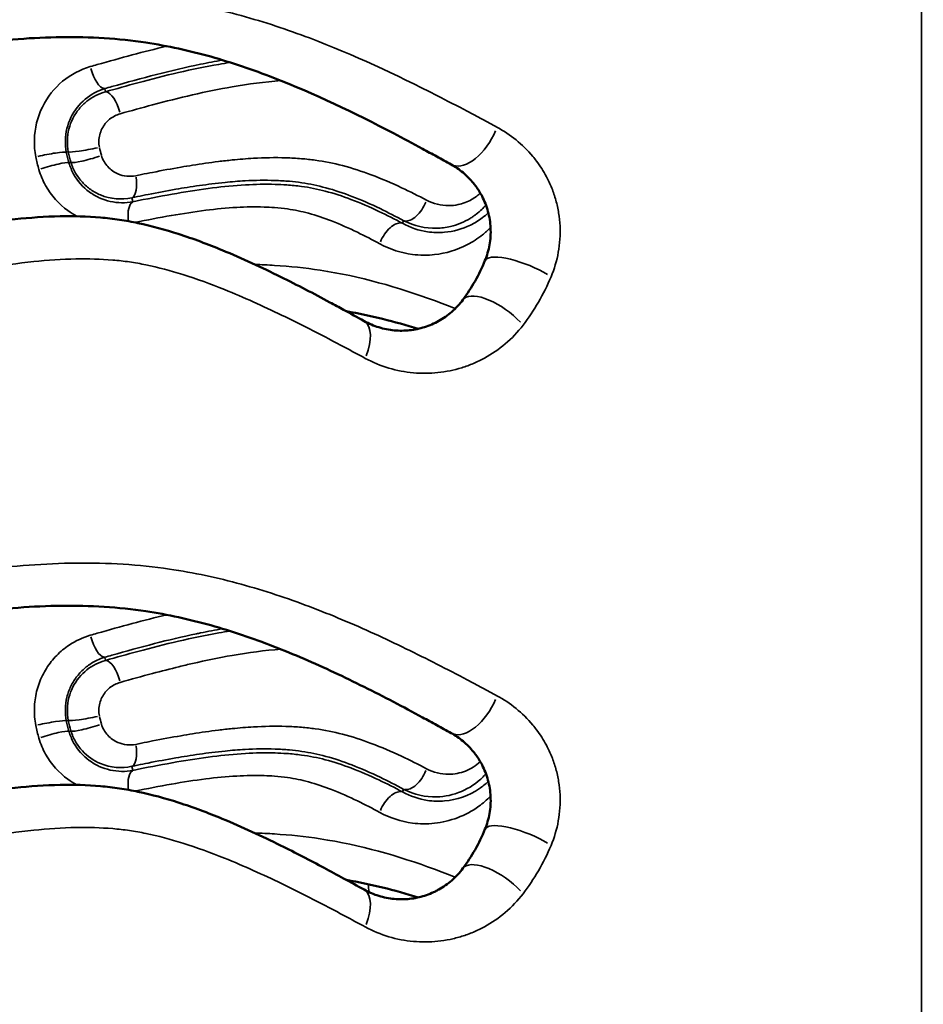
# Model space of a CAD drawing. Units: millimetres. Extents: x 0 to 12593, y -5854 to 2223.
# Drawn here: x 3382 to 3700, y 351 to 698 of the extents above; entities that cross this region are included whole.
import ezdxf

# ---------------------------------------------------------------- set-up
doc = ezdxf.new("R2010")
doc.units = ezdxf.units.MM
doc.header["$MEASUREMENT"] = 0
doc.layers.add('MD_Visible', color=7, linetype='Continuous', lineweight=50)
doc.layers.add('MD_Visible Narrow', color=7, linetype='Continuous', lineweight=35)
doc.styles.get("Standard").update_dxf_attribs({"font": 'square721_bt_roman.ttf'})
doc.dimstyles.get("Standard").update_dxf_attribs({"dimtxt": 200, "dimasz": 100, "dimexe": 0.18, "dimexo": 0.0625, "dimgap": 40, "dimtad": 1, "dimdec": 0, "dimlfac": 0.1, "dimrnd": 5, "dimzin": 0, "dimdsep": 46, "dimtxsty": 'Standard', "dimcen": 0.09, "dimse1": 1, "dimse2": 1, "dimadec": 0, "dimazin": 0, "dimtfac": 1, "dimtdec": 0, "dimtofl": 0, "dimtmove": 0, "dimatfit": 3, "dimfxl": 1, "dimtolj": 1, "dimtzin": 0, "dimarcsym": 0})

# ---------------------------------------------------------------- blocks, each defined once
blk = doc.blocks.new('CustomObjectsInViewport6_0')
at = {"layer": 'MD_Visible'}
for start_param, end_param in [(0.697987, 0.697989), (0.49677, 0.496772)]:
    blk.add_ellipse((4140.5, 3538.21), major_axis=(175, 0), ratio=1, start_param=start_param, end_param=end_param, dxfattribs=at)
for points, knots in [([(4140.42, 3651.92), (4162.67, 3657.46), (4195.47, 3666.32), (4237.67, 3673.92), (4268.36, 3676.39), (4288.2, 3675.2), (4305.55, 3672.61), (4316.97, 3670.07), (4331.84, 3665.45), (4353.67, 3657.5), (4374.72, 3647.34), (4393.44, 3637.34), (4399.34, 3634.12), (4402.7, 3632.27), (4404.37, 3631.35), (4405.21, 3630.88)], [-30.990713, -30.990713, -30.990713, -30.990713, -24.089391, -20.63873, -17.188069, -13.737407, -13.737407, -10.989926, -9.616185, -8.242444, -2.747481, -1.373741, -0.68687, -0.343435, 0, 0, 0, 0]), ([(4405.21, 3630.88), (4406.67, 3630.08), (4408.08, 3629.12), (4409.4, 3628.01), (4410.73, 3626.91), (4411.97, 3625.66), (4413.09, 3624.27), (4413.37, 3623.93), (4413.64, 3623.58), (4413.91, 3623.21), (4414.71, 3622.12), (4415.44, 3620.94), (4416.09, 3619.69), (4416.52, 3618.86), (4416.91, 3618), (4417.26, 3617.11), (4417.61, 3616.22), (4417.91, 3615.31), (4418.17, 3614.37), (4418.42, 3613.43), (4418.63, 3612.47), (4418.78, 3611.49), (4418.94, 3610.51), (4419.04, 3609.52), (4419.09, 3608.53), (4419.18, 3606.54), (4419.05, 3604.55), (4418.71, 3602.62), (4418.37, 3600.68), (4417.82, 3598.81), (4417.11, 3597.06)], [0, 0, 0, 0, 0.92285, 0.92285, 0.92285, 1.8457, 1.8457, 1.8457, 2.076412, 2.076412, 2.076412, 2.76855, 2.76855, 2.76855, 3.229975, 3.229975, 3.229975, 3.691399, 3.691399, 3.691399, 4.152824, 4.152824, 4.152824, 4.614249, 4.614249, 4.614249, 5.537099, 5.537099, 5.537099, 6.459949, 6.459949, 6.459949, 6.459949]), ([(4374.6, 3575.82), (4372.21, 3577.15), (4369.8, 3578.47), (4367.37, 3579.8), (4365.77, 3580.67), (4364.18, 3581.54), (4362.57, 3582.4), (4356.92, 3585.44), (4351.16, 3588.45), (4345.25, 3591.37), (4338.61, 3594.66), (4331.8, 3597.84), (4324.7, 3600.76), (4319.7, 3602.82), (4314.57, 3604.75), (4309.23, 3606.47), (4304.69, 3607.93), (4300, 3609.23), (4295.08, 3610.27), (4292.95, 3610.72), (4290.76, 3611.12), (4288.55, 3611.45), (4286.34, 3611.77), (4284.11, 3612.03), (4281.93, 3612.22), (4281.92, 3612.22), (4281.92, 3612.22), (4281.92, 3612.22), (4277.13, 3612.64), (4272.36, 3612.76), (4267.68, 3612.67), (4262.32, 3612.56), (4257.05, 3612.19), (4251.88, 3611.65), (4248.67, 3611.31), (4245.48, 3610.91), (4242.32, 3610.45), (4239.71, 3610.08), (4237.12, 3609.67), (4234.54, 3609.23), (4228.23, 3608.15), (4221.99, 3606.91), (4215.78, 3605.56), (4209.07, 3604.1), (4202.4, 3602.53), (4195.75, 3600.9), (4188.65, 3599.16), (4181.59, 3597.36), (4174.55, 3595.57), (4172.1, 3594.94), (4169.65, 3594.32), (4167.21, 3593.7), (4163.73, 3592.82), (4160.26, 3591.94), (4156.8, 3591.07)], [-23.039141, -23.039141, -23.039141, -23.039141, -22.122588, -22.122588, -22.122588, -21.523024, -21.523024, -21.523024, -19.417363, -19.417363, -19.417363, -17.048308, -17.048308, -17.048308, -15.378655, -15.378655, -15.378655, -13.962108, -13.962108, -13.962108, -13.347769, -13.347769, -13.347769, -12.734328, -12.734328, -12.734328, -12.733431, -12.733431, -12.733431, -11.389529, -11.389529, -11.389529, -9.847786, -9.847786, -9.847786, -8.890703, -8.890703, -8.890703, -8.103025, -8.103025, -8.103025, -6.178452, -6.178452, -6.178452, -4.095726, -4.095726, -4.095726, -1.872299, -1.872299, -1.872299, -1.099354, -1.099354, -1.099354, 0, 0, 0, 0]), ([(4409.37, 3583.33), (4408.2, 3581.76), (4405.55, 3578.91), (4401.71, 3576.23), (4398.45, 3574.61), (4395.04, 3573.34), (4390.64, 3572.41), (4385.19, 3572.36), (4379.76, 3573.42), (4376.27, 3574.89), (4374.6, 3575.82)], [0, 0, 0, 0, 1.006454, 2.012908, 2.516135, 3.019362, 4.025816, 5.03227, 6.038724, 7.045178, 7.045178, 7.045178, 7.045178]), ([(4140.42, 3451.92), (4151.55, 3454.69), (4184.62, 3463.3), (4227.43, 3473.11), (4268.36, 3476.39), (4288.2, 3475.2), (4305.55, 3472.61), (4316.97, 3470.07), (4331.84, 3465.45), (4346.39, 3460.15), (4364.19, 3452.42), (4381.53, 3443.71), (4393.44, 3437.34), (4399.34, 3434.12), (4402.7, 3432.27), (4404.37, 3431.35), (4405.21, 3430.88)], [-30.990713, -30.990713, -30.990713, -30.990713, -27.540052, -20.63873, -17.188069, -13.737407, -13.737407, -10.989926, -9.616185, -8.242444, -5.494963, -2.747481, -1.373741, -0.68687, -0.343435, 0, 0, 0, 0]), ([(4405.21, 3430.88), (4406.67, 3430.08), (4408.08, 3429.12), (4409.4, 3428.01), (4410.73, 3426.91), (4411.97, 3425.66), (4413.09, 3424.27), (4413.37, 3423.93), (4413.64, 3423.58), (4413.91, 3423.21), (4414.71, 3422.12), (4415.44, 3420.94), (4416.09, 3419.69), (4416.52, 3418.86), (4416.91, 3418), (4417.26, 3417.11), (4417.61, 3416.22), (4417.91, 3415.31), (4418.17, 3414.37), (4418.42, 3413.43), (4418.63, 3412.47), (4418.78, 3411.49), (4418.94, 3410.51), (4419.04, 3409.52), (4419.09, 3408.53), (4419.18, 3406.54), (4419.05, 3404.55), (4418.71, 3402.62), (4418.37, 3400.68), (4417.82, 3398.81), (4417.11, 3397.06)], [0, 0, 0, 0, 0.92285, 0.92285, 0.92285, 1.8457, 1.8457, 1.8457, 2.076412, 2.076412, 2.076412, 2.76855, 2.76855, 2.76855, 3.229975, 3.229975, 3.229975, 3.691399, 3.691399, 3.691399, 4.152824, 4.152824, 4.152824, 4.614249, 4.614249, 4.614249, 5.537099, 5.537099, 5.537099, 6.459949, 6.459949, 6.459949, 6.459949]), ([(4374.6, 3375.82), (4372.21, 3377.15), (4369.8, 3378.47), (4367.37, 3379.8), (4365.11, 3381.03), (4362.83, 3382.26), (4360.53, 3383.49), (4355.54, 3386.16), (4350.45, 3388.8), (4345.25, 3391.37), (4338.61, 3394.66), (4331.8, 3397.84), (4324.7, 3400.76), (4319.7, 3402.82), (4314.57, 3404.75), (4309.23, 3406.47), (4304.69, 3407.93), (4300, 3409.23), (4295.08, 3410.27), (4292.95, 3410.72), (4290.76, 3411.12), (4288.55, 3411.45), (4286.34, 3411.77), (4284.11, 3412.03), (4281.93, 3412.22), (4281.92, 3412.22), (4281.92, 3412.22), (4281.92, 3412.22), (4277.13, 3412.64), (4272.36, 3412.76), (4267.68, 3412.67), (4262.32, 3412.56), (4257.05, 3412.19), (4251.88, 3411.65), (4247.41, 3411.18), (4242.99, 3410.58), (4238.61, 3409.89), (4237.25, 3409.68), (4235.89, 3409.46), (4234.54, 3409.23), (4228.23, 3408.15), (4221.99, 3406.91), (4215.78, 3405.56), (4209.07, 3404.1), (4202.4, 3402.53), (4195.75, 3400.9), (4188.65, 3399.16), (4181.59, 3397.36), (4174.55, 3395.57), (4171.92, 3394.9), (4169.29, 3394.23), (4166.67, 3393.56), (4163.37, 3392.73), (4160.09, 3391.89), (4156.8, 3391.07)], [-23.039141, -23.039141, -23.039141, -23.039141, -22.122588, -22.122588, -22.122588, -21.271025, -21.271025, -21.271025, -19.417363, -19.417363, -19.417363, -17.048308, -17.048308, -17.048308, -15.378655, -15.378655, -15.378655, -13.962108, -13.962108, -13.962108, -13.347769, -13.347769, -13.347769, -12.734328, -12.734328, -12.734328, -12.733431, -12.733431, -12.733431, -11.389529, -11.389529, -11.389529, -9.847786, -9.847786, -9.847786, -8.51618, -8.51618, -8.51618, -8.103025, -8.103025, -8.103025, -6.178452, -6.178452, -6.178452, -4.095726, -4.095726, -4.095726, -1.872299, -1.872299, -1.872299, -1.042522, -1.042522, -1.042522, 0, 0, 0, 0]), ([(4409.37, 3383.33), (4408.2, 3381.76), (4405.55, 3378.91), (4402.09, 3376.49), (4399.67, 3375.22), (4398.02, 3374.45), (4395.89, 3373.66), (4393.28, 3372.97), (4389.73, 3372.4), (4385.19, 3372.36), (4379.76, 3373.42), (4376.27, 3374.89), (4374.6, 3375.82)], [0, 0, 0, 0, 1.006454, 2.012908, 2.264522, 2.516135, 3.019362, 3.522589, 4.025816, 5.03227, 6.038724, 7.045178, 7.045178, 7.045178, 7.045178])]:
    blk.add_open_spline(points, degree=3, knots=knots, dxfattribs=at)
for points in [[(4417.11, 3597.06), (4415.07, 3592.07), (4412.42, 3587.44), (4409.37, 3583.33)], [(4337.35, 3581.8), (4337.35, 3581.8), (4337.35, 3581.8), (4337.35, 3581.8)], [(4368.37, 3579.25), (4376.96, 3577.77), (4385.36, 3575.65), (4393.58, 3573.08)], [(4418.67, 3563.77), (4418.67, 3563.77), (4418.67, 3563.77), (4418.67, 3563.77)], [(4417.11, 3397.06), (4415.07, 3392.07), (4412.42, 3387.44), (4409.37, 3383.33)], [(4337.35, 3381.8), (4337.35, 3381.8), (4337.35, 3381.8), (4337.35, 3381.8)], [(4368.37, 3379.25), (4376.96, 3377.77), (4385.36, 3375.65), (4393.58, 3373.08)], [(4418.67, 3363.77), (4418.67, 3363.77), (4418.67, 3363.77), (4418.67, 3363.77)]]:
    blk.add_open_spline(points, degree=3, dxfattribs=at)
at = {"layer": 'MD_Visible Narrow', "extrusion": (0, 1, 2.96649e-13)}
for p, q in [((4570.65, 4485.91), (4570.65, 3073.63)), ((4283.43, 3657.51), (4283.68, 3656.51)), ((4269.92, 3635.2), (4270.55, 3635.33)), ((4270.84, 3631.46), (4271.46, 3631.66)), ((4293.27, 3617.84), (4292.95, 3619.13)), ((4388.14, 3610.25), (4388.51, 3611.06)), ((4283.43, 3457.51), (4283.68, 3456.51)), ((4269.92, 3435.2), (4270.55, 3435.33)), ((4270.84, 3431.46), (4271.46, 3431.66)), ((4367.8, 3430.28), (4367.8, 3430.28)), ((4388.6, 3422.34), (4388.6, 3422.34)), ((4389.02, 3422.14), (4389.02, 3422.14)), ((4293.27, 3417.84), (4292.95, 3419.13)), ((4369.62, 3418.75), (4369.62, 3418.75)), ((4399.59, 3417.09), (4399.59, 3417.09)), ((4388.14, 3410.25), (4388.51, 3411.06)), ((4400.93, 3408.5), (4400.93, 3408.5)), ((4402.31, 3399.64), (4402.31, 3399.64))]:
    blk.add_line(p, q, dxfattribs=at)
at = {"layer": 'MD_Visible Narrow', "extrusion": (1.22465e-16, 1.13522e-29, -1)}
blk.add_ellipse((4281.5, 3665.3), major_axis=(-2.2, 7.69), ratio=0.384602, start_param=3.315451, end_param=4.742844, dxfattribs=at)
at = {"layer": 'MD_Visible Narrow'}
for centre, major_axis, ratio, start_param, end_param in [((4285.61, 3648.71), (-2.21, 7.69), 0.38847, -1.602471, -0.174081), ((4412.48, 3644), (7.27, 13.12), 0.539235, 3.23466, 4.90987), ((4262.07, 3633.6), (7.85, 1.55), 0.075644, 0.18002, 1.845065), ((4263.19, 3629.09), (7.66, 2.3), 0.11266, 0.179954, 1.83823), ((4291.02, 3626.93), (-1.62, 7.83), 0.403072, 3.306582, 4.559565), ((4391.92, 3618.32), (3.79, 7.04), 0.534399, 3.332272, 4.905134), ((4285.61, 3448.71), (-2.21, 7.69), 0.38847, -1.602471, -0.174081), ((4412.48, 3444), (7.27, 13.12), 0.539235, 3.23466, 4.90987), ((4262.07, 3433.6), (7.85, 1.55), 0.075644, 0.18002, 1.845065), ((4263.19, 3429.09), (7.66, 2.3), 0.11266, 0.179954, 1.83823), ((4391.92, 3418.32), (3.79, 7.04), 0.534399, 3.332272, 4.905134), ((-5352.49, 1887.37), (0, 9847.84), 0.999391, -1.41915, -1.418885)]:
    blk.add_ellipse(centre, major_axis=major_axis, ratio=ratio, start_param=start_param, end_param=end_param, dxfattribs=at)
at = {"layer": 'MD_Visible Narrow', "extrusion": (1.22465e-16, 5.29585e-29, -1)}
blk.add_ellipse((4278.39, 3636.93), major_axis=(7.85, 1.54), ratio=0.081401, start_param=1.271661, end_param=2.960226, dxfattribs=at)
at = {"layer": 'MD_Visible Narrow', "extrusion": (1.38899e-16, 7.85296e-18, -1)}
blk.add_ellipse((4295, 3638.73), major_axis=(4.99, -19.77), ratio=0.664884, start_param=1.507725, end_param=1.639727, dxfattribs=at)
at = {"layer": 'MD_Visible Narrow', "extrusion": (1.22465e-16, 3.07717e-29, -1)}
blk.add_ellipse((4279.11, 3634.03), major_axis=(7.66, 2.29), ratio=0.120902, start_param=1.279794, end_param=2.960317, dxfattribs=at)
at = {"layer": 'MD_Visible Narrow', "extrusion": (1.22465e-16, 3.19458e-29, -1)}
blk.add_ellipse((4295.2, 3610.03), major_axis=(-1.61, 7.84), ratio=0.413568, start_param=-1.308165, end_param=-0.159677, dxfattribs=at)
at = {"layer": 'MD_Visible Narrow', "extrusion": (1.22465e-16, -3.26145e-29, -1)}
blk.add_ellipse((4384.73, 3602.99), major_axis=(3.79, 7.05), ratio=0.530917, start_param=-1.76158, end_param=-0.190322, dxfattribs=at)
at = {"layer": 'MD_Visible Narrow', "extrusion": (1.22465e-16, -6.91979e-29, -1)}
blk.add_ellipse((4430.99, 3591.38), major_axis=(-13.88, 5.68), ratio=0.289126, start_param=0.109319, end_param=2.077062, dxfattribs=at)
at = {"layer": 'MD_Visible Narrow', "extrusion": (1.22465e-16, -5.23853e-30, -1)}
blk.add_ellipse((4421.41, 3574.39), major_axis=(-12.04, 8.94), ratio=0.414073, start_param=0.103973, end_param=1.975494, dxfattribs=at)
at = {"layer": 'MD_Visible Narrow', "extrusion": (1.22465e-16, 1.32196e-29, -1)}
blk.add_ellipse((4367.33, 3562.7), major_axis=(7.27, 13.12), ratio=0.463249, start_param=0.065968, end_param=1.253395, dxfattribs=at)
at = {"layer": 'MD_Visible Narrow', "extrusion": (1.22465e-16, 5.294e-30, -1)}
blk.add_ellipse((4281.5, 3465.3), major_axis=(-2.2, 7.69), ratio=0.384602, start_param=3.315451, end_param=4.742844, dxfattribs=at)
at = {"layer": 'MD_Visible Narrow', "extrusion": (1.22465e-16, -9.93348e-29, -1)}
blk.add_ellipse((4278.39, 3436.93), major_axis=(7.85, 1.54), ratio=0.081401, start_param=1.271661, end_param=2.960226, dxfattribs=at)
at = {"layer": 'MD_Visible Narrow', "extrusion": (1.38897e-16, 7.8581e-18, -1)}
blk.add_ellipse((4295, 3438.73), major_axis=(4.99, -19.77), ratio=0.664884, start_param=1.507725, end_param=1.639727, dxfattribs=at)
at = {"layer": 'MD_Visible Narrow', "extrusion": (1.22465e-16, -6.81933e-29, -1)}
blk.add_ellipse((4279.11, 3434.03), major_axis=(7.66, 2.29), ratio=0.120902, start_param=1.279794, end_param=2.960317, dxfattribs=at)
at = {"layer": 'MD_Visible Narrow', "extrusion": (1.22465e-16, 7.90094e-30, -1)}
blk.add_ellipse((4291.02, 3426.93), major_axis=(-1.62, 7.83), ratio=0.403072, start_param=1.72362, end_param=2.976603, dxfattribs=at)
at = {"layer": 'MD_Visible Narrow', "extrusion": (1.22465e-16, 5.91985e-29, -1)}
blk.add_ellipse((4295.2, 3410.03), major_axis=(-1.61, 7.84), ratio=0.413568, start_param=-1.308165, end_param=-0.159677, dxfattribs=at)
at = {"layer": 'MD_Visible Narrow', "extrusion": (1.22465e-16, 2.81032e-30, -1)}
blk.add_ellipse((4384.73, 3402.99), major_axis=(3.79, 7.05), ratio=0.530917, start_param=-1.76158, end_param=-0.190322, dxfattribs=at)
at = {"layer": 'MD_Visible Narrow', "extrusion": (1.22465e-16, -1.89573e-29, -1)}
blk.add_ellipse((4430.99, 3391.38), major_axis=(-13.88, 5.68), ratio=0.289126, start_param=0.109319, end_param=2.077062, dxfattribs=at)
at = {"layer": 'MD_Visible Narrow', "extrusion": (1.22465e-16, -2.07076e-29, -1)}
blk.add_ellipse((4421.41, 3374.39), major_axis=(-12.04, 8.94), ratio=0.414073, start_param=0.103973, end_param=1.975494, dxfattribs=at)
at = {"layer": 'MD_Visible Narrow', "extrusion": (1.22465e-16, 6.02123e-30, -1)}
blk.add_ellipse((4367.33, 3362.7), major_axis=(7.27, 13.12), ratio=0.463249, start_param=0.065968, end_param=1.253395, dxfattribs=at)
at = {"layer": 'MD_Visible Narrow'}
for points, knots in [([(4421.34, 3644), (4420.48, 3644.47), (4419.61, 3644.94), (4418.74, 3645.41), (4417.87, 3645.87), (4417, 3646.34), (4416.13, 3646.81), (4414.38, 3647.74), (4412.63, 3648.68), (4410.86, 3649.61), (4407.34, 3651.47), (4403.78, 3653.32), (4400.19, 3655.15), (4385.83, 3662.48), (4370.94, 3669.5), (4355.36, 3675.39), (4351.46, 3676.86), (4347.52, 3678.26), (4343.53, 3679.58), (4339.53, 3680.89), (4335.47, 3682.13), (4331.36, 3683.25), (4323.14, 3685.51), (4314.71, 3687.34), (4306.13, 3688.59), (4295.35, 3690.16), (4284.37, 3690.8), (4273.34, 3690.68), (4262.32, 3690.56), (4251.25, 3689.68), (4240.12, 3688.26), (4229, 3686.83), (4217.83, 3684.86), (4206.63, 3682.55), (4184.23, 3677.93), (4161.71, 3671.97), (4139.18, 3666.47)], [0, 0, 0, 0, 0.343435, 0.343435, 0.343435, 0.68687, 0.68687, 0.68687, 1.373741, 1.373741, 1.373741, 2.747481, 2.747481, 2.747481, 8.242444, 8.242444, 8.242444, 9.616185, 9.616185, 9.616185, 10.989926, 10.989926, 10.989926, 13.737407, 13.737407, 13.737407, 17.188069, 17.188069, 17.188069, 20.63873, 20.63873, 20.63873, 24.089391, 24.089391, 24.089391, 30.990713, 30.990713, 30.990713, 30.990713]), ([(4305.27, 3672.48), (4297.14, 3670.6), (4288.97, 3668.37), (4279.95, 3665.77), (4279.14, 3665.53), (4278.32, 3665.3)], [-3.094629, -3.094629, -3.094629, -3.094629, -0.278769, -0.278769, 0, 0, 0, 0]), ([(4283.42, 3657.56), (4284.24, 3657.8), (4285.05, 3658.03), (4296.44, 3661.27), (4309.49, 3664.73), (4322.26, 3667.15), (4324.85, 3667.59)], [0, 0, 0, 0, 0.278769, 0.278769, 3.890662, 4.814314, 4.814314, 4.814314, 4.814314]), ([(4278.32, 3665.3), (4274.84, 3664.28), (4268.16, 3660.82), (4260.72, 3651.53), (4258.25, 3641.6), (4258.77, 3635.55), (4259.15, 3633.6)], [-4.182433, -4.182433, -4.182433, -4.182433, -2.987452, -1.792471, -0.59749, 0, 0, 0, 0]), ([(4327.5, 3666.77), (4326.17, 3666.56), (4324.84, 3666.34), (4318.75, 3665.28), (4314, 3664.3), (4304.53, 3662.11), (4299.8, 3660.9), (4291.28, 3658.6), (4287.48, 3657.53), (4283.69, 3656.45)], [9.390419, 9.390419, 9.390419, 9.390419, 9.828164, 9.828164, 11.396481, 11.396481, 12.97248, 12.97248, 14.244201, 14.244201, 14.244201, 14.244201]), ([(4269.88, 3635.19), (4269.62, 3636.56), (4269.26, 3640.79), (4270.98, 3647.73), (4276.19, 3654.29), (4280.93, 3656.81), (4283.42, 3657.56)], [0, 0, 0, 0, 0.59749, 1.792471, 2.987452, 4.182433, 4.182433, 4.182433, 4.182433]), ([(4288.82, 3648.71), (4292.62, 3649.79), (4296.42, 3650.85), (4300.21, 3651.86), (4304.91, 3653.11), (4309.6, 3654.3), (4314.28, 3655.37), (4318.94, 3656.44), (4323.59, 3657.4), (4328.23, 3658.21), (4333.93, 3659.2), (4339.63, 3659.95), (4345.31, 3660.38)], [-14.244201, -14.244201, -14.244201, -14.244201, -12.972487, -12.972487, -12.972487, -11.396495, -11.396495, -11.396495, -9.828164, -9.828164, -9.828164, -7.899959, -7.899959, -7.899959, -7.899959]), ([(4283.69, 3656.45), (4281.34, 3655.81), (4277.94, 3654.14), (4274.24, 3650.49), (4272.08, 3647.19), (4270.65, 3643.4), (4270.09, 3639.38), (4270.32, 3636.65), (4270.58, 3635.34)], [-1.55756, -1.55756, -1.55756, -1.55756, -1.112543, -0.890034, -0.667526, -0.445017, -0.222509, 0, 0, 0, 0]), ([(4281.52, 3636.93), (4281.37, 3637.65), (4281.31, 3638.41), (4281.33, 3639.16), (4281.34, 3639.9), (4281.45, 3640.64), (4281.63, 3641.36), (4281.81, 3642.08), (4282.07, 3642.79), (4282.4, 3643.44), (4282.74, 3644.1), (4283.13, 3644.71), (4283.59, 3645.27), (4284.05, 3645.84), (4284.56, 3646.35), (4285.12, 3646.8), (4286.22, 3647.69), (4287.49, 3648.34), (4288.82, 3648.71)], [0, 0, 0, 0, 0.222509, 0.222509, 0.222509, 0.445017, 0.445017, 0.445017, 0.667526, 0.667526, 0.667526, 0.890034, 0.890034, 0.890034, 1.112543, 1.112543, 1.112543, 1.55756, 1.55756, 1.55756, 1.55756]), ([(4440.35, 3591.38), (4441.49, 3594.1), (4443.25, 3599.94), (4443.76, 3607.68), (4443.11, 3613.86), (4442.12, 3618.36), (4440.67, 3622.61), (4438.47, 3627.32), (4436.12, 3630.98), (4432.64, 3635.39), (4428.18, 3639.76), (4423.67, 3642.75), (4421.34, 3644)], [-6.459949, -6.459949, -6.459949, -6.459949, -5.537099, -4.614249, -4.152824, -3.691399, -3.229975, -2.76855, -2.076412, -1.8457, -0.92285, 0, 0, 0, 0]), ([(4294.3, 3626.93), (4292.21, 3626.51), (4289.26, 3626.8), (4286.08, 3628.59), (4284.41, 3630.06), (4283.07, 3631.89), (4282.46, 3633.3), (4282.24, 3634.03)], [0, 0, 0, 0, 0.68989, 0.919853, 1.149817, 1.37978, 1.609744, 1.609744, 1.609744, 1.609744]), ([(4396.59, 3618.32), (4393.7, 3619.85), (4390.76, 3621.33), (4384.28, 3624.37), (4380.72, 3625.9), (4373.8, 3628.5), (4370.45, 3629.59), (4363.89, 3631.31), (4360.68, 3631.96), (4355.83, 3632.62), (4354.22, 3632.8), (4350.76, 3633.08), (4348.91, 3633.19), (4343.28, 3633.35), (4339.48, 3633.28), (4333.2, 3632.92), (4330.72, 3632.72), (4326.61, 3632.31), (4325, 3632.13), (4320.35, 3631.55), (4317.32, 3631.12), (4312.93, 3630.42), (4311.58, 3630.19), (4306.89, 3629.39), (4303.56, 3628.77), (4298.92, 3627.86), (4297.62, 3627.61), (4295.65, 3627.21), (4294.97, 3627.07), (4294.3, 3626.93)], [-11.879822, -11.879822, -11.879822, -11.879822, -10.73511, -10.73511, -9.395959, -9.395959, -8.181493, -8.181493, -7.057043, -7.057043, -6.504917, -6.504917, -5.876137, -5.876137, -4.599824, -4.599824, -3.764562, -3.764562, -3.222744, -3.222744, -2.210477, -2.210477, -1.759973, -1.759973, -0.652541, -0.652541, -0.223999, -0.223999, 0, 0, 0, 0]), ([(4293.28, 3617.77), (4290.66, 3617.27), (4287.94, 3617.31), (4285.31, 3617.9), (4284, 3618.2), (4282.72, 3618.63), (4281.48, 3619.19), (4280.25, 3619.75), (4279.05, 3620.44), (4277.95, 3621.26), (4275.73, 3622.9), (4273.83, 3625.03), (4272.46, 3627.51), (4271.77, 3628.75), (4271.21, 3630.08), (4270.8, 3631.45)], [0, 0, 0, 0, 1.235087, 1.235087, 1.235087, 1.851441, 1.851441, 1.851441, 2.467794, 2.467794, 2.467794, 3.700501, 3.700501, 3.700501, 4.316855, 4.316855, 4.316855, 4.316855]), ([(4271.5, 3631.67), (4271.9, 3630.35), (4272.45, 3629.07), (4273.13, 3627.89), (4273.81, 3626.71), (4274.61, 3625.63), (4275.51, 3624.65), (4276.41, 3623.67), (4277.41, 3622.79), (4278.48, 3622.04), (4279.55, 3621.3), (4280.69, 3620.67), (4281.87, 3620.18), (4285.4, 3618.7), (4289.29, 3618.38), (4292.93, 3619.2)], [-1.609744, -1.609744, -1.609744, -1.609744, -1.37978, -1.37978, -1.37978, -1.149817, -1.149817, -1.149817, -0.919853, -0.919853, -0.919853, -0.68989, -0.68989, -0.68989, 0, 0, 0, 0]), ([(4260.25, 3629.09), (4260.83, 3627.13), (4263.23, 3621.45), (4268.15, 3615.97), (4272.49, 3613.25), (4273.59, 3612.67)], [-4.316855, -4.316855, -4.316855, -4.316855, -3.700501, -2.467794, -2.06856, -2.06856, -2.06856, -2.06856]), ([(4292.93, 3619.2), (4293.59, 3619.33), (4294.26, 3619.47), (4296.19, 3619.86), (4297.45, 3620.12), (4301.97, 3621.01), (4305.22, 3621.62), (4309.75, 3622.4), (4311.05, 3622.62), (4315.28, 3623.29), (4318.19, 3623.71), (4322.63, 3624.26), (4324.16, 3624.43), (4328.06, 3624.82), (4330.4, 3625.01), (4336.29, 3625.33), (4339.82, 3625.39), (4344.98, 3625.21), (4346.66, 3625.11), (4349.79, 3624.84), (4351.23, 3624.67), (4355.58, 3624.04), (4358.37, 3623.45), (4364.23, 3621.86), (4367.27, 3620.84), (4373.62, 3618.39), (4376.94, 3616.94), (4383.01, 3614.02), (4385.79, 3612.59), (4388.54, 3611.1)], [0, 0, 0, 0, 0.223999, 0.223999, 0.652541, 0.652541, 1.759973, 1.759973, 2.210477, 2.210477, 3.222744, 3.222744, 3.764562, 3.764562, 4.599824, 4.599824, 5.876137, 5.876137, 6.504917, 6.504917, 7.057043, 7.057043, 8.181493, 8.181493, 9.395959, 9.395959, 10.73511, 10.73511, 11.879822, 11.879822, 11.879822, 11.879822]), ([(4388.12, 3610.21), (4385.41, 3611.66), (4382.65, 3613.06), (4376.63, 3615.92), (4373.35, 3617.34), (4367.05, 3619.72), (4364.06, 3620.7), (4358.22, 3622.23), (4355.35, 3622.8), (4350.83, 3623.41), (4349.1, 3623.58), (4346.02, 3623.8), (4344.66, 3623.86), (4339.79, 3624), (4336.33, 3623.92), (4329, 3623.49), (4325.15, 3623.11), (4317.11, 3622.11), (4312.93, 3621.46), (4304.24, 3619.95), (4299.75, 3619.09), (4294.61, 3618.04), (4293.95, 3617.9), (4293.28, 3617.77)], [0, 0, 0, 0, 1.048606, 1.048606, 2.230781, 2.230781, 3.243551, 3.243551, 4.130807, 4.130807, 4.674063, 4.674063, 5.108976, 5.108976, 6.230865, 6.230865, 7.491511, 7.491511, 8.878258, 8.878258, 10.373117, 10.373117, 10.593763, 10.593763, 10.593763, 10.593763]), ([(4415.47, 3620.82), (4415.41, 3620.77), (4414.91, 3620.3), (4414.27, 3619.78), (4413.55, 3619.27), (4413.18, 3619.03), (4412.81, 3618.8), (4411.05, 3617.76), (4408.24, 3616.71), (4405.44, 3616.42), (4401.69, 3616.41), (4399.03, 3617.03), (4396.59, 3618.32)], [-2.4415, -2.4415, -2.4415, -2.4415, -2.413859, -2.207165, -2.155491, -2.103818, -2.052144, -2.00047, -1.380387, -0.966999, -0.966999, 0, 0, 0, 0]), ([(4294.02, 3610.48), (4298.32, 3611.37), (4302.6, 3612.2), (4310.9, 3613.65), (4314.92, 3614.27), (4322.56, 3615.23), (4326.2, 3615.59), (4333.03, 3615.97), (4336.23, 3616.04), (4340.65, 3615.89), (4341.89, 3615.83), (4344.65, 3615.62), (4346.18, 3615.45), (4350.18, 3614.88), (4352.63, 3614.38), (4357.79, 3612.98), (4360.48, 3612.06), (4366.23, 3609.84), (4369.27, 3608.48), (4374.92, 3605.75), (4377.53, 3604.4), (4380.1, 3602.99)], [-10.344972, -10.344972, -10.344972, -10.344972, -8.878258, -8.878258, -7.491511, -7.491511, -6.230865, -6.230865, -5.108976, -5.108976, -4.674063, -4.674063, -4.130807, -4.130807, -3.243551, -3.243551, -2.230781, -2.230781, -1.048606, -1.048606, 0, 0, 0, 0]), ([(4388.54, 3611.1), (4392.21, 3609.21), (4396.19, 3608.37), (4401.72, 3608.51), (4405.83, 3609.04), (4409.92, 3610.69), (4412.45, 3612.28), (4412.98, 3612.63), (4413.51, 3613.01), (4414.55, 3613.78), (4415.89, 3614.92), (4416.99, 3616.08), (4417.45, 3616.61)], [0, 0, 0, 0, 0.966999, 0.966999, 1.380387, 2.00047, 2.052144, 2.103818, 2.155491, 2.207165, 2.413859, 2.574446, 2.574446, 2.574446, 2.574446]), ([(4418.29, 3613.9), (4417.61, 3613.26), (4416.26, 3612.12), (4414.13, 3610.67), (4409.86, 3608.34), (4406.01, 3607.3), (4400.88, 3606.86), (4395.88, 3607), (4390.89, 3608.65), (4388.12, 3610.21)], [-5.244159, -5.244159, -5.244159, -5.244159, -4.817681, -4.428933, -4.040186, -2.485197, -2.485197, -1.491118, 0, 0, 0, 0]), ([(4380.1, 3602.99), (4383.75, 3601), (4387.68, 3599.77), (4391.58, 3599.26), (4392.88, 3599.09), (4394.17, 3599), (4395.47, 3598.99), (4395.55, 3598.99), (4395.63, 3598.99), (4395.71, 3598.99), (4395.78, 3598.99), (4395.86, 3598.99), (4395.94, 3598.99), (4397.07, 3598.99), (4398.2, 3599.06), (4399.34, 3599.18), (4403.36, 3599.62), (4407.28, 3600.79), (4410.95, 3602.7), (4411.87, 3603.18), (4412.77, 3603.7), (4413.65, 3604.27), (4414.53, 3604.85), (4415.4, 3605.47), (4416.24, 3606.14), (4417.22, 3606.92), (4418.17, 3607.76), (4419.08, 3608.67)], [0, 0, 0, 0, 1.491118, 1.491118, 1.491118, 1.988157, 1.988157, 1.988157, 2.019222, 2.019222, 2.019222, 2.048346, 2.048346, 2.048346, 2.485084, 2.485084, 2.485084, 4.040186, 4.040186, 4.040186, 4.428933, 4.428933, 4.428933, 4.817681, 4.817681, 4.817681, 5.273584, 5.273584, 5.273584, 5.273584]), ([(4163.34, 3576.52), (4169.41, 3578.01), (4175.48, 3579.52), (4188.73, 3582.83), (4195.91, 3584.61), (4209.78, 3587.94), (4216.47, 3589.48), (4229.33, 3592.21), (4235.5, 3593.41), (4247.24, 3595.37), (4252.83, 3596.16), (4263.35, 3597.24), (4268.31, 3597.58), (4277.61, 3597.75), (4281.93, 3597.64), (4288.19, 3597.11), (4292.09, 3596.67), (4295.94, 3595.98), (4302.26, 3594.68), (4306.57, 3593.52), (4315.79, 3590.62), (4320.68, 3588.83), (4332.32, 3584.14), (4339, 3581.11), (4353.09, 3574.3), (4360.45, 3570.49), (4370.15, 3565.33), (4372.6, 3564.01), (4375.02, 3562.7)], [0, 0, 0, 0, 1.872299, 1.872299, 4.095726, 4.095726, 6.178452, 6.178452, 8.103025, 8.103025, 9.847786, 9.847786, 11.389408, 11.389408, 12.733431, 12.733431, 13.347769, 13.962108, 13.962108, 15.378655, 15.378655, 17.048308, 17.048308, 19.417363, 19.417363, 22.122588, 22.122588, 23.039141, 23.039141, 23.039141, 23.039141]), ([(4406.64, 3580.19), (4404.23, 3581.16), (4401.79, 3582.1), (4386.58, 3587.72), (4373.18, 3591.55), (4353.86, 3594.51), (4348.52, 3595.07), (4340.82, 3595.56), (4338.51, 3595.66), (4336.19, 3595.72)], [-20.283528, -20.283528, -20.283528, -20.283528, -19.285794, -19.285794, -14.109273, -14.109273, -12.177917, -12.177917, -11.35514, -11.35514, -11.35514, -11.35514]), ([(4375.02, 3562.7), (4377.69, 3561.26), (4383.26, 3558.97), (4391.91, 3557.32), (4400.61, 3557.4), (4407.64, 3558.85), (4413.07, 3560.83), (4418.28, 3563.34), (4424.41, 3567.51), (4428.64, 3571.94), (4430.51, 3574.39)], [-7.045178, -7.045178, -7.045178, -7.045178, -6.038724, -5.03227, -4.025816, -3.019362, -2.516135, -2.012908, -1.006454, 0, 0, 0, 0]), ([(4421.34, 3444), (4420.48, 3444.47), (4418.74, 3445.41), (4415.26, 3447.28), (4409.12, 3450.54), (4396.67, 3457.02), (4378.38, 3465.98), (4359.35, 3474.06), (4343.59, 3479.66), (4327.35, 3484.59), (4314.71, 3487.34), (4295.35, 3490.16), (4273.39, 3491.44), (4229.1, 3487.93), (4184.22, 3477.82), (4150.45, 3469.22), (4139.18, 3466.47)], [0, 0, 0, 0, 0.343435, 0.68687, 1.373741, 2.747481, 5.494963, 8.242444, 9.616185, 10.989926, 13.737407, 13.737407, 17.188069, 20.63873, 27.540052, 30.990713, 30.990713, 30.990713, 30.990713]), ([(4305.27, 3472.48), (4297.14, 3470.6), (4288.97, 3468.37), (4279.95, 3465.77), (4279.14, 3465.53), (4278.32, 3465.3)], [-3.094756, -3.094756, -3.094756, -3.094756, -0.278769, -0.278769, 0, 0, 0, 0]), ([(4283.42, 3457.56), (4284.24, 3457.8), (4285.05, 3458.03), (4285.87, 3458.26), (4295.94, 3461.13), (4305.86, 3463.77), (4315.61, 3465.82), (4316.09, 3465.92), (4316.57, 3466.02), (4317.05, 3466.12), (4319.66, 3466.65), (4322.26, 3467.15), (4324.85, 3467.59)], [0, 0, 0, 0, 0.278769, 0.278769, 0.278769, 3.721443, 3.721443, 3.721443, 3.890662, 3.890662, 3.890662, 4.813896, 4.813896, 4.813896, 4.813896]), ([(4327.5, 3466.77), (4326.17, 3466.56), (4324.84, 3466.34), (4318.75, 3465.28), (4314, 3464.3), (4304.53, 3462.11), (4299.8, 3460.9), (4291.28, 3458.6), (4287.48, 3457.53), (4283.69, 3456.45)], [9.390343, 9.390343, 9.390343, 9.390343, 9.828164, 9.828164, 11.396481, 11.396481, 12.97248, 12.97248, 14.244201, 14.244201, 14.244201, 14.244201]), ([(4278.32, 3465.3), (4275.71, 3464.54), (4272.33, 3462.98), (4267.81, 3459.62), (4264.43, 3456.17), (4261.29, 3451.21), (4259.23, 3445.56), (4258.43, 3439.6), (4258.77, 3435.55), (4259.15, 3433.6)], [-4.182433, -4.182433, -4.182433, -4.182433, -3.286197, -2.987452, -2.389962, -1.792471, -1.194981, -0.59749, 0, 0, 0, 0]), ([(4288.82, 3448.71), (4292.62, 3449.79), (4296.42, 3450.85), (4300.21, 3451.86), (4303.31, 3452.69), (4306.41, 3453.48), (4309.5, 3454.24), (4311.1, 3454.63), (4312.69, 3455.01), (4314.28, 3455.37), (4318.94, 3456.44), (4323.59, 3457.4), (4328.23, 3458.21), (4333.93, 3459.2), (4339.63, 3459.95), (4345.31, 3460.38)], [-14.244201, -14.244201, -14.244201, -14.244201, -12.972487, -12.972487, -12.972487, -11.933172, -11.933172, -11.933172, -11.396495, -11.396495, -11.396495, -9.828164, -9.828164, -9.828164, -7.899769, -7.899769, -7.899769, -7.899769]), ([(4269.88, 3435.19), (4269.62, 3436.56), (4269.38, 3439.39), (4269.94, 3443.56), (4271.38, 3447.52), (4273.58, 3451.01), (4275.96, 3453.46), (4279.15, 3455.86), (4281.55, 3457), (4283.42, 3457.56)], [0, 0, 0, 0, 0.59749, 1.194981, 1.792471, 2.389962, 2.987452, 3.286197, 4.182433, 4.182433, 4.182433, 4.182433]), ([(4283.69, 3456.45), (4281.34, 3455.81), (4279.07, 3454.69), (4277.08, 3453.11), (4275.09, 3451.52), (4273.39, 3449.47), (4272.2, 3447.11), (4271.6, 3445.92), (4271.12, 3444.66), (4270.79, 3443.36), (4270.46, 3442.06), (4270.27, 3440.72), (4270.24, 3439.37), (4270.2, 3438.01), (4270.32, 3436.65), (4270.58, 3435.34)], [-1.557559, -1.557559, -1.557559, -1.557559, -1.112542, -1.112542, -1.112542, -0.667525, -0.667525, -0.667525, -0.445017, -0.445017, -0.445017, -0.222508, -0.222508, -0.222508, 0, 0, 0, 0]), ([(4281.52, 3436.93), (4281.37, 3437.65), (4281.31, 3438.41), (4281.32, 3439.15), (4281.34, 3439.9), (4281.45, 3440.64), (4281.63, 3441.36), (4281.81, 3442.08), (4282.07, 3442.78), (4282.4, 3443.44), (4283.06, 3444.75), (4284.01, 3445.9), (4285.11, 3446.8), (4286.22, 3447.69), (4287.49, 3448.34), (4288.82, 3448.71)], [0, 0, 0, 0, 0.222508, 0.222508, 0.222508, 0.445017, 0.445017, 0.445017, 0.667525, 0.667525, 0.667525, 1.112542, 1.112542, 1.112542, 1.557559, 1.557559, 1.557559, 1.557559]), ([(4440.35, 3391.38), (4441.49, 3394.1), (4443.25, 3399.94), (4443.76, 3407.68), (4443.11, 3413.86), (4442.12, 3418.36), (4440.67, 3422.61), (4438.47, 3427.32), (4436.12, 3430.98), (4432.64, 3435.39), (4428.18, 3439.76), (4423.67, 3442.75), (4421.34, 3444)], [-6.459949, -6.459949, -6.459949, -6.459949, -5.537099, -4.614249, -4.152824, -3.691399, -3.229975, -2.76855, -2.076412, -1.8457, -0.92285, 0, 0, 0, 0]), ([(4294.3, 3426.93), (4292.21, 3426.51), (4290, 3426.72), (4288.02, 3427.58), (4286.69, 3428.16), (4285.46, 3429.02), (4284.46, 3430.12), (4283.96, 3430.67), (4283.52, 3431.28), (4283.14, 3431.94), (4282.77, 3432.59), (4282.46, 3433.3), (4282.24, 3434.03)], [0, 0, 0, 0, 0.689898, 0.689898, 0.689898, 1.149831, 1.149831, 1.149831, 1.379797, 1.379797, 1.379797, 1.609763, 1.609763, 1.609763, 1.609763]), ([(4396.59, 3418.32), (4393.7, 3419.85), (4390.76, 3421.33), (4384.28, 3424.37), (4380.72, 3425.9), (4373.8, 3428.5), (4370.45, 3429.59), (4363.89, 3431.31), (4360.68, 3431.96), (4355.83, 3432.62), (4354.22, 3432.8), (4350.76, 3433.08), (4348.91, 3433.19), (4343.28, 3433.35), (4339.48, 3433.28), (4333.2, 3432.92), (4330.72, 3432.72), (4326.61, 3432.31), (4325, 3432.13), (4320.35, 3431.55), (4317.32, 3431.12), (4312.93, 3430.42), (4311.58, 3430.19), (4306.89, 3429.39), (4303.56, 3428.77), (4298.92, 3427.86), (4297.62, 3427.61), (4295.65, 3427.21), (4294.97, 3427.07), (4294.3, 3426.93)], [-11.879822, -11.879822, -11.879822, -11.879822, -10.73511, -10.73511, -9.395959, -9.395959, -8.181493, -8.181493, -7.057043, -7.057043, -6.504917, -6.504917, -5.876137, -5.876137, -4.599824, -4.599824, -3.764562, -3.764562, -3.222744, -3.222744, -2.210477, -2.210477, -1.759973, -1.759973, -0.652541, -0.652541, -0.223999, -0.223999, 0, 0, 0, 0]), ([(4260.25, 3429.09), (4260.83, 3427.13), (4263.23, 3421.45), (4268.15, 3415.97), (4272.49, 3413.25), (4273.59, 3412.67)], [-4.316855, -4.316855, -4.316855, -4.316855, -3.700501, -2.467794, -2.068559, -2.068559, -2.068559, -2.068559]), ([(4293.28, 3417.77), (4290.66, 3417.27), (4287.94, 3417.31), (4285.31, 3417.9), (4284, 3418.2), (4282.72, 3418.63), (4281.48, 3419.19), (4280.25, 3419.75), (4279.05, 3420.44), (4277.95, 3421.26), (4275.73, 3422.9), (4273.83, 3425.03), (4272.46, 3427.51), (4271.77, 3428.75), (4271.21, 3430.08), (4270.8, 3431.45)], [0, 0, 0, 0, 1.235087, 1.235087, 1.235087, 1.851441, 1.851441, 1.851441, 2.467794, 2.467794, 2.467794, 3.700501, 3.700501, 3.700501, 4.316855, 4.316855, 4.316855, 4.316855]), ([(4271.5, 3431.67), (4271.9, 3430.35), (4272.45, 3429.08), (4273.13, 3427.9), (4273.81, 3426.71), (4274.61, 3425.63), (4275.51, 3424.65), (4277.31, 3422.69), (4279.51, 3421.17), (4281.87, 3420.18), (4285.41, 3418.69), (4289.29, 3418.38), (4292.93, 3419.2)], [-1.609763, -1.609763, -1.609763, -1.609763, -1.379797, -1.379797, -1.379797, -1.149831, -1.149831, -1.149831, -0.689898, -0.689898, -0.689898, 0, 0, 0, 0]), ([(4292.93, 3419.2), (4293.59, 3419.33), (4294.26, 3419.47), (4296.19, 3419.86), (4297.45, 3420.12), (4301.97, 3421.01), (4305.22, 3421.62), (4309.75, 3422.4), (4311.05, 3422.62), (4315.28, 3423.29), (4318.19, 3423.71), (4322.63, 3424.26), (4324.16, 3424.43), (4328.06, 3424.82), (4330.4, 3425.01), (4336.29, 3425.33), (4339.82, 3425.39), (4344.98, 3425.21), (4346.66, 3425.11), (4349.79, 3424.84), (4351.23, 3424.67), (4355.58, 3424.04), (4358.37, 3423.45), (4364.23, 3421.86), (4367.27, 3420.84), (4373.62, 3418.39), (4376.94, 3416.94), (4383.01, 3414.02), (4385.79, 3412.59), (4388.54, 3411.1)], [0, 0, 0, 0, 0.223999, 0.223999, 0.652541, 0.652541, 1.759973, 1.759973, 2.210477, 2.210477, 3.222744, 3.222744, 3.764562, 3.764562, 4.599824, 4.599824, 5.876137, 5.876137, 6.504917, 6.504917, 7.057043, 7.057043, 8.181493, 8.181493, 9.395959, 9.395959, 10.73511, 10.73511, 11.879822, 11.879822, 11.879822, 11.879822]), ([(4388.12, 3410.21), (4385.41, 3411.66), (4382.65, 3413.06), (4376.63, 3415.92), (4373.35, 3417.34), (4367.05, 3419.72), (4364.06, 3420.7), (4358.22, 3422.23), (4355.35, 3422.8), (4350.83, 3423.41), (4349.1, 3423.58), (4346.02, 3423.8), (4344.66, 3423.86), (4339.79, 3424), (4336.33, 3423.92), (4329, 3423.49), (4325.15, 3423.11), (4317.11, 3422.11), (4312.93, 3421.46), (4304.24, 3419.95), (4299.75, 3419.09), (4294.61, 3418.04), (4293.95, 3417.9), (4293.28, 3417.77)], [0, 0, 0, 0, 1.048606, 1.048606, 2.230781, 2.230781, 3.243551, 3.243551, 4.130807, 4.130807, 4.674063, 4.674063, 5.108976, 5.108976, 6.230865, 6.230865, 7.491511, 7.491511, 8.878258, 8.878258, 10.373117, 10.373117, 10.593763, 10.593763, 10.593763, 10.593763]), ([(4415.47, 3420.82), (4413.92, 3419.37), (4410.33, 3417.17), (4406.35, 3416.42), (4401.69, 3416.41), (4399.03, 3417.03), (4396.59, 3418.32)], [0.396096, 0.396096, 0.396096, 0.396096, 1.122207, 1.870344, 1.870344, 2.837366, 2.837366, 2.837366, 2.837366]), ([(4294.02, 3410.48), (4298.32, 3411.37), (4302.6, 3412.2), (4310.9, 3413.65), (4314.92, 3414.27), (4322.56, 3415.23), (4326.2, 3415.59), (4333.03, 3415.97), (4336.23, 3416.04), (4340.65, 3415.89), (4341.89, 3415.83), (4344.65, 3415.62), (4346.18, 3415.45), (4350.18, 3414.88), (4352.63, 3414.38), (4357.79, 3412.98), (4360.48, 3412.06), (4366.23, 3409.84), (4369.27, 3408.48), (4374.92, 3405.75), (4377.53, 3404.4), (4380.1, 3402.99)], [-10.344972, -10.344972, -10.344972, -10.344972, -8.878258, -8.878258, -7.491511, -7.491511, -6.230865, -6.230865, -5.108976, -5.108976, -4.674063, -4.674063, -4.130807, -4.130807, -3.243551, -3.243551, -2.230781, -2.230781, -1.048606, -1.048606, 0, 0, 0, 0]), ([(4388.54, 3411.1), (4392.21, 3409.21), (4396.19, 3408.37), (4403.06, 3408.54), (4408.97, 3409.81), (4414.59, 3413.52), (4417.13, 3416.24), (4417.45, 3416.61)], [-2.837366, -2.837366, -2.837366, -2.837366, -1.870344, -1.870344, -1.122207, -0.374069, -0.262634, -0.262634, -0.262634, -0.262634]), ([(4418.29, 3413.9), (4417.29, 3412.96), (4412.64, 3409.25), (4407.19, 3407.4), (4400.88, 3406.86), (4395.88, 3407), (4390.89, 3408.65), (4388.12, 3410.21)], [0.802096, 0.802096, 0.802096, 0.802096, 1.426624, 3.56656, 3.56656, 4.560639, 6.051757, 6.051757, 6.051757, 6.051757]), ([(4380.1, 3402.99), (4383.75, 3401), (4390.29, 3398.95), (4396.76, 3398.9), (4404.87, 3399.78), (4411.88, 3402.38), (4417.78, 3407.36), (4419.08, 3408.67)], [-6.051757, -6.051757, -6.051757, -6.051757, -4.560639, -3.56656, -3.56656, -1.426624, -0.772692, -0.772692, -0.772692, -0.772692]), ([(4163.34, 3376.52), (4169.41, 3378.01), (4175.48, 3379.52), (4188.73, 3382.83), (4195.91, 3384.61), (4209.78, 3387.94), (4216.47, 3389.48), (4229.33, 3392.21), (4235.5, 3393.41), (4247.24, 3395.37), (4252.83, 3396.16), (4263.35, 3397.24), (4268.31, 3397.58), (4277.61, 3397.75), (4281.93, 3397.64), (4288.19, 3397.11), (4292.09, 3396.67), (4295.94, 3395.98), (4302.26, 3394.68), (4306.57, 3393.52), (4315.79, 3390.62), (4320.68, 3388.83), (4332.32, 3384.14), (4339, 3381.11), (4353.09, 3374.3), (4360.45, 3370.49), (4370.15, 3365.33), (4372.6, 3364.01), (4375.02, 3362.7)], [0, 0, 0, 0, 1.872299, 1.872299, 4.095726, 4.095726, 6.178452, 6.178452, 8.103025, 8.103025, 9.847786, 9.847786, 11.389408, 11.389408, 12.733431, 12.733431, 13.347769, 13.962108, 13.962108, 15.378655, 15.378655, 17.048308, 17.048308, 19.417363, 19.417363, 22.122588, 22.122588, 23.039141, 23.039141, 23.039141, 23.039141]), ([(4406.64, 3380.19), (4404.23, 3381.16), (4401.79, 3382.1), (4386.58, 3387.72), (4373.18, 3391.55), (4353.86, 3394.51), (4348.52, 3395.07), (4340.82, 3395.56), (4338.51, 3395.66), (4336.19, 3395.72)], [-20.283504, -20.283504, -20.283504, -20.283504, -19.285794, -19.285794, -14.109273, -14.109273, -12.177917, -12.177917, -11.35514, -11.35514, -11.35514, -11.35514]), ([(4375.02, 3362.7), (4377.69, 3361.26), (4383.26, 3358.97), (4391.92, 3357.33), (4399.15, 3357.39), (4404.83, 3358.27), (4408.99, 3359.34), (4412.38, 3360.58), (4415.02, 3361.77), (4418.88, 3363.75), (4424.41, 3367.51), (4428.64, 3371.94), (4430.51, 3374.39)], [-7.045178, -7.045178, -7.045178, -7.045178, -6.038724, -5.03227, -4.025816, -3.522589, -3.019362, -2.516135, -2.264522, -2.012908, -1.006454, 0, 0, 0, 0])]:
    blk.add_open_spline(points, degree=3, knots=knots, dxfattribs=at)
for points in [[(4347.83, 3678.12), (4347.83, 3678.12), (4347.83, 3678.12), (4347.83, 3678.12)], [(4324.05, 3666.21), (4324.05, 3666.21), (4324.05, 3666.21), (4324.05, 3666.21)], [(4422.39, 3643.42), (4422.39, 3643.42), (4422.39, 3643.42), (4422.39, 3643.42)], [(4419.92, 3640.76), (4419.92, 3640.76), (4419.92, 3640.76), (4419.92, 3640.76)], [(4426.3, 3640.88), (4426.3, 3640.88), (4426.3, 3640.88), (4426.3, 3640.88)], [(4429.54, 3638.26), (4429.54, 3638.26), (4429.54, 3638.26), (4429.54, 3638.26)], [(4259.15, 3633.6), (4259.45, 3632.08), (4259.82, 3630.57), (4260.25, 3629.09)], [(4270.8, 3631.45), (4270.44, 3632.68), (4270.13, 3633.93), (4269.88, 3635.19)], [(4270.58, 3635.34), (4270.83, 3634.1), (4271.14, 3632.87), (4271.5, 3631.67)], [(4430.51, 3574.39), (4434.39, 3579.48), (4437.76, 3585.21), (4440.35, 3591.38)], [(4427.55, 3570.91), (4427.55, 3570.91), (4427.55, 3570.91), (4427.55, 3570.91)], [(4378.02, 3465.9), (4378.02, 3465.9), (4378.02, 3465.9), (4378.02, 3465.9)], [(4422.38, 3443.42), (4422.38, 3443.42), (4422.38, 3443.42), (4422.38, 3443.42)], [(4419.92, 3440.76), (4419.92, 3440.76), (4419.92, 3440.76), (4419.92, 3440.76)], [(4426.3, 3440.88), (4426.3, 3440.88), (4426.3, 3440.88), (4426.3, 3440.88)], [(4429.54, 3438.26), (4429.54, 3438.26), (4429.54, 3438.26), (4429.54, 3438.26)], [(4259.15, 3433.6), (4259.45, 3432.08), (4259.82, 3430.57), (4260.25, 3429.09)], [(4270.8, 3431.45), (4270.44, 3432.68), (4270.13, 3433.93), (4269.88, 3435.19)], [(4270.58, 3435.34), (4270.83, 3434.1), (4271.14, 3432.87), (4271.5, 3431.67)], [(4430.51, 3374.39), (4434.39, 3379.48), (4437.76, 3385.21), (4440.35, 3391.38)], [(4427.55, 3370.91), (4427.55, 3370.91), (4427.55, 3370.91), (4427.55, 3370.91)]]:
    blk.add_open_spline(points, degree=3, dxfattribs=at)
blk = doc.blocks.new('*D17')
at = {"color": 0, "lineweight": -2, "transparency": 16777216}
blk.add_line((2551.89, 1995.93), (4976.5, 1995.93), dxfattribs=at)
at = {"color": 0, "transparency": 16777216}
for points in [[(2551.89, 2012.6), (2551.89, 1979.27), (2451.89, 1995.93)], [(4976.5, 2012.6), (4976.5, 1979.27), (5076.5, 1995.93)]]:
    blk.add_solid(points, dxfattribs=at)
at = {"layer": 'Defpoints', "color": 0, "transparency": 16777216}
for p in [(5076.5, 1995.93), (5076.5, 165.99), (2451.89, 64.91)]:
    blk.add_point(p, dxfattribs=at)
at = {"color": 0, "transparency": 16777216, "insert": (3764.2, 2117.97), "char_height": 160, "attachment_point": 5}
blk.add_mtext('\\A1;260', dxfattribs=at)
blk = doc.blocks.new('*D31')
at = {"color": 0, "lineweight": -2, "transparency": 16777216}
blk.add_line((5218.91, 66.31), (5218.91, 1096.31), dxfattribs=at)
at = {"color": 0, "transparency": 16777216}
for points in [[(5208.91, 1096.31), (5228.91, 1096.31), (5218.91, 1156.31)], [(5208.91, 66.31), (5228.91, 66.31), (5218.91, 6.31)]]:
    blk.add_solid(points, dxfattribs=at)
at = {"layer": 'Defpoints', "color": 0, "transparency": 16777216}
for p in [(2442.8, 1156.31), (5218.91, 1156.31), (2442.8, 6.31)]:
    blk.add_point(p, dxfattribs=at)
at = {"color": 0, "transparency": 16777216, "insert": (5309.51, 581.31), "char_height": 100, "attachment_point": 5, "rotation": 90}
blk.add_mtext('\\A1;115', dxfattribs=at)

msp = doc.modelspace()

# ---------------------------------------------------------------- block references
msp.add_blockref('CustomObjectsInViewport6_0', (-871.37, -2984.1))

# ---------------------------------------------------------------- dimensions: what is measured, and where the dimension line sits
dim = msp.add_linear_dim(base=(5076.5, 1995.93), p1=(2451.89, 64.91), p2=(5076.5, 165.99), dimstyle='Standard', override={"dimtxt": 160})
dim.commit()
dim.dimension.update_dxf_attribs({"geometry": '*D17', "text_midpoint": (3764.2, 2117.97)})
dim = msp.add_linear_dim(base=(5218.91, 1156.31), p1=(2442.8, 6.31), p2=(2442.8, 1156.31), angle=90, dimstyle='Standard', override={"dimtxt": 100, "dimasz": 60, "dimtad": 4})
dim.commit()
dim.dimension.update_dxf_attribs({"geometry": '*D31', "text_midpoint": (5309.51, 581.31)})

doc.saveas('drawing.dxf')
